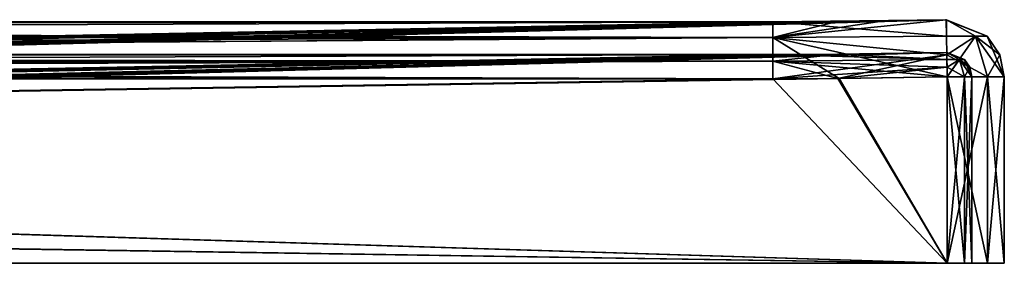
# Model space of a CAD drawing. Units: millimetres. Extents: x -748 to 758, y -550 to 0.
# Drawn here: x 627 to 748, y -30 to 0 of the extents above; entities that cross this region are included whole.
import ezdxf

# ---------------------------------------------------------------- set-up
doc = ezdxf.new("R2010")
doc.units = ezdxf.units.MM
doc.header["$LTSCALE"] = 65.185185
for name, color, linetype in [('109', 7, 'CONTINUOUS'), ('110', 7, 'CONTINUOUS'), ('111', 7, 'CONTINUOUS'), ('113', 7, 'CONTINUOUS'), ('118', 7, 'CONTINUOUS'), ('119', 7, 'CONTINUOUS'), ('120', 7, 'CONTINUOUS'), ('121', 7, 'CONTINUOUS'), ('150', 7, 'CONTINUOUS'), ('151', 7, 'CONTINUOUS'), ('152', 7, 'CONTINUOUS'), ('153', 7, 'CONTINUOUS'), ('186', 7, 'CONTINUOUS'), ('187', 7, 'CONTINUOUS'), ('188', 7, 'CONTINUOUS'), ('189', 7, 'CONTINUOUS'), ('3', 7, 'CONTINUOUS'), ('37', 7, 'CONTINUOUS'), ('38', 7, 'CONTINUOUS'), ('39', 7, 'CONTINUOUS'), ('4', 7, 'CONTINUOUS'), ('40', 7, 'CONTINUOUS'), ('41', 7, 'CONTINUOUS'), ('42', 7, 'CONTINUOUS'), ('43', 7, 'CONTINUOUS'), ('44', 7, 'CONTINUOUS'), ('5', 7, 'CONTINUOUS'), ('57', 7, 'CONTINUOUS'), ('58', 7, 'CONTINUOUS'), ('59', 7, 'CONTINUOUS'), ('6', 7, 'CONTINUOUS'), ('60', 7, 'CONTINUOUS'), ('61', 7, 'CONTINUOUS'), ('67', 7, 'CONTINUOUS'), ('68', 7, 'CONTINUOUS'), ('69', 7, 'CONTINUOUS'), ('7', 7, 'CONTINUOUS'), ('70', 7, 'CONTINUOUS'), ('71', 7, 'CONTINUOUS')]:
    doc.layers.add(name, color=color, linetype=linetype)

msp = doc.modelspace()

# ---------------------------------------------------------------- linework, layer by layer
at = {"layer": '109', "linetype": 'CONTINUOUS'}
for points in [[(727.2, -4.36, -340.42), (719.14, -4.43, -340.33), (719.14, -5.24, -342.56), (727.2, -4.36, -340.42)], [(727.2, -4.36, -340.42), (719.14, -5.24, -342.56), (740.46, -5.03, -342.62), (727.2, -4.36, -340.42)], [(740.44, -4.16, -340.47), (732.94, -4.28, -340.44), (727.2, -4.36, -340.42), (740.44, -4.16, -340.47)], [(740.44, -4.16, -340.47), (727.2, -4.36, -340.42), (740.46, -5.03, -342.62), (740.44, -4.16, -340.47)], [(740.46, -5.03, -342.62), (719.14, -5.24, -342.56), (740.49, -5.99, -343.27), (740.46, -5.03, -342.62)], [(719.14, -5.24, -342.56), (719.14, -7.42, -343.5), (740.49, -5.99, -343.27), (719.14, -5.24, -342.56)], [(719.14, -7.42, -343.5), (727.24, -7.36, -343.5), (740.49, -5.99, -343.27), (719.14, -7.42, -343.5)], [(727.24, -7.36, -343.5), (740.5, -7.16, -343.5), (740.49, -5.99, -343.27), (727.24, -7.36, -343.5)]]:
    msp.add_3dface(points, dxfattribs=at)
at = {"layer": '110', "linetype": 'CONTINUOUS'}
for points in [[(740.44, -4.16, -340.47), (740.46, -5.03, -342.62), (741.99, -5.02, -341.99), (740.44, -4.16, -340.47)], [(740.44, -4.16, -340.47), (741.99, -5.02, -341.99), (742.61, -5.02, -340.48), (740.44, -4.16, -340.47)], [(740.46, -5.03, -342.62), (740.49, -5.99, -343.27), (741.99, -5.02, -341.99), (740.46, -5.03, -342.62)], [(740.49, -5.99, -343.27), (740.5, -7.16, -343.5), (741.99, -5.02, -341.99), (740.49, -5.99, -343.27)], [(740.5, -7.16, -343.5), (742.62, -7.16, -342.62), (741.99, -5.02, -341.99), (740.5, -7.16, -343.5)], [(741.99, -5.02, -341.99), (742.62, -7.16, -342.62), (743.26, -5.99, -340.5), (741.99, -5.02, -341.99)], [(742.61, -5.02, -340.48), (741.99, -5.02, -341.99), (743.26, -5.99, -340.5), (742.61, -5.02, -340.48)], [(742.62, -7.16, -342.62), (743.5, -7.16, -340.5), (743.26, -5.99, -340.5), (742.62, -7.16, -342.62)]]:
    msp.add_3dface(points, dxfattribs=at)
at = {"layer": '111', "linetype": 'CONTINUOUS'}
for points in [[(740.42, -4.19, -334.8), (740.43, -4.18, -337.4), (740.44, -4.16, -340.47), (740.42, -4.19, -334.8)], [(740.42, -4.19, -334.8), (740.44, -4.16, -340.47), (742.61, -5.02, -340.48), (740.42, -4.19, -334.8)], [(740.42, -4.19, -334.8), (742.61, -5.02, -340.48), (742.59, -5.04, -334.8), (740.42, -4.19, -334.8)], [(742.61, -5.02, -340.48), (743.26, -5.99, -340.5), (742.59, -5.04, -334.8), (742.61, -5.02, -340.48)], [(743.5, -7.16, -340.5), (743.5, -7.18, -337.42), (742.59, -5.04, -334.8), (743.5, -7.16, -340.5)], [(743.26, -5.99, -340.5), (743.5, -7.16, -340.5), (742.59, -5.04, -334.8), (743.26, -5.99, -340.5)], [(743.5, -7.18, -337.42), (743.5, -7.19, -334.8), (742.59, -5.04, -334.8), (743.5, -7.18, -337.42)]]:
    msp.add_3dface(points, dxfattribs=at)
at = {"layer": '113', "linetype": 'CONTINUOUS'}
for points in [[(-740.5, -30, -347.5), (740.5, -30, -347.5), (-740.5, -30, -343.5), (-740.5, -30, -347.5)], [(740.5, -30, 347.5), (-740.5, -30, 347.5), (740.5, -30, 343.5), (740.5, -30, 347.5)], [(740.5, -30, 343.5), (-740.5, -30, 347.5), (-740.5, -30, 343.5), (740.5, -30, 343.5)], [(740.5, -30, -347.5), (740.5, -30, -343.5), (-740.5, -30, -343.5), (740.5, -30, -347.5)], [(745.45, -30, 345.45), (740.5, -30, 347.5), (742.62, -30, 342.62), (745.45, -30, 345.45)], [(740.5, -30, 347.5), (740.5, -30, 343.5), (742.62, -30, 342.62), (740.5, -30, 347.5)], [(740.5, -30, -347.5), (745.45, -30, -345.45), (740.5, -30, -343.5), (740.5, -30, -347.5)], [(740.5, -30, -343.5), (745.45, -30, -345.45), (742.62, -30, -342.62), (740.5, -30, -343.5)], [(743.5, -30, 340.5), (745.45, -30, 345.45), (742.62, -30, 342.62), (743.5, -30, 340.5)], [(745.45, -30, -345.45), (743.5, -30, -340.5), (742.62, -30, -342.62), (745.45, -30, -345.45)], [(745.45, -30, -345.45), (745.45, -30, 345.45), (743.5, -30, 340.5), (745.45, -30, -345.45)], [(743.5, -30, -340.5), (745.45, -30, -345.45), (743.5, -30, 340.5), (743.5, -30, -340.5)], [(747.5, -30, 340.5), (745.45, -30, 345.45), (747.5, -30, -340.5), (747.5, -30, 340.5)], [(747.5, -30, -340.5), (745.45, -30, 345.45), (745.45, -30, -345.45), (747.5, -30, -340.5)]]:
    msp.add_3dface(points, dxfattribs=at)
at = {"layer": '118', "linetype": 'CONTINUOUS'}
for points in [[(-725.16, -0.43, -340.09), (16.41, -0.43, -340.09), (719.14, -2.33, -345.3), (-725.16, -0.43, -340.09)], [(-725.16, -0.43, -340.09), (719.14, -2.33, -345.3), (-725.16, -2.33, -345.3), (-725.16, -0.43, -340.09)], [(16.41, -0.43, -340.09), (719.14, -0.43, -340.09), (719.14, -2.33, -345.3), (16.41, -0.43, -340.09)], [(719.14, -7.42, -347.5), (16.41, -7.42, -347.5), (-725.16, -2.33, -345.3), (719.14, -7.42, -347.5)], [(719.14, -2.33, -345.3), (719.14, -7.42, -347.5), (-725.16, -2.33, -345.3), (719.14, -2.33, -345.3)]]:
    msp.add_3dface(points, dxfattribs=at)
at = {"layer": '119', "linetype": 'CONTINUOUS'}
for points in [[(719.14, -0.43, 340.09), (10.63, -0.43, 340.09), (-725.16, -2.33, 345.3), (719.14, -0.43, 340.09)], [(719.14, -0.43, 340.09), (-725.16, -2.33, 345.3), (719.14, -2.33, 345.3), (719.14, -0.43, 340.09)], [(-725.16, -7.42, 347.5), (10.63, -7.42, 347.5), (719.14, -2.33, 345.3), (-725.16, -7.42, 347.5)], [(-725.16, -2.33, 345.3), (-725.16, -7.42, 347.5), (719.14, -2.33, 345.3), (-725.16, -2.33, 345.3)], [(10.63, -7.42, 347.5), (719.14, -7.42, 347.5), (719.14, -2.33, 345.3), (10.63, -7.42, 347.5)]]:
    msp.add_3dface(points, dxfattribs=at)
at = {"layer": '120', "linetype": 'CONTINUOUS'}
for points in [[(719.14, -4.43, -340.33), (16.41, -4.43, -340.33), (-725.16, -5.24, -342.56), (719.14, -4.43, -340.33)], [(719.14, -5.24, -342.56), (719.14, -4.43, -340.33), (-725.16, -5.24, -342.56), (719.14, -5.24, -342.56)], [(-725.16, -7.42, -343.5), (16.41, -7.42, -343.5), (719.14, -5.24, -342.56), (-725.16, -7.42, -343.5)], [(-725.16, -7.42, -343.5), (719.14, -5.24, -342.56), (-725.16, -5.24, -342.56), (-725.16, -7.42, -343.5)], [(16.41, -7.42, -343.5), (719.14, -7.42, -343.5), (719.14, -5.24, -342.56), (16.41, -7.42, -343.5)]]:
    msp.add_3dface(points, dxfattribs=at)
at = {"layer": '121', "linetype": 'CONTINUOUS'}
for points in [[(-725.16, -4.43, 340.33), (10.63, -4.43, 340.33), (719.14, -5.24, 342.56), (-725.16, -4.43, 340.33)], [(-725.16, -5.24, 342.56), (-725.16, -4.43, 340.33), (719.14, -5.24, 342.56), (-725.16, -5.24, 342.56)], [(10.63, -4.43, 340.33), (719.14, -4.43, 340.33), (719.14, -5.24, 342.56), (10.63, -4.43, 340.33)], [(719.14, -7.42, 343.5), (10.63, -7.42, 343.5), (-725.16, -5.24, 342.56), (719.14, -7.42, 343.5)], [(719.14, -7.42, 343.5), (-725.16, -5.24, 342.56), (719.14, -5.24, 342.56), (719.14, -7.42, 343.5)]]:
    msp.add_3dface(points, dxfattribs=at)
at = {"layer": '150', "linetype": 'CONTINUOUS'}
for points in [[(740.37, -0.16, 340.42), (732.76, -0.29, 340.37), (719.14, -2.33, 345.3), (740.37, -0.16, 340.42)], [(740.37, -0.16, 340.42), (719.14, -2.33, 345.3), (740.41, -2.18, 345.42), (740.37, -0.16, 340.42)], [(732.76, -0.29, 340.37), (727, -0.36, 340.31), (719.14, -2.33, 345.3), (732.76, -0.29, 340.37)], [(727, -0.36, 340.31), (719.14, -0.43, 340.09), (719.14, -2.33, 345.3), (727, -0.36, 340.31)], [(740.41, -2.18, 345.42), (719.14, -2.33, 345.3), (740.45, -4.46, 346.96), (740.41, -2.18, 345.42)], [(719.14, -2.33, 345.3), (719.14, -7.42, 347.5), (740.45, -4.46, 346.96), (719.14, -2.33, 345.3)], [(719.14, -7.42, 347.5), (727.08, -7.36, 347.5), (740.45, -4.46, 346.96), (719.14, -7.42, 347.5)], [(727.08, -7.36, 347.5), (740.5, -7.16, 347.5), (740.45, -4.46, 346.96), (727.08, -7.36, 347.5)]]:
    msp.add_3dface(points, dxfattribs=at)
at = {"layer": '151', "linetype": 'CONTINUOUS'}
for points in [[(740.37, -0.16, 340.42), (740.41, -2.18, 345.42), (740.42, -0.16, 340.42), (740.37, -0.16, 340.42)], [(740.41, -2.18, 345.42), (743.97, -2.17, 343.97), (740.42, -0.16, 340.42), (740.41, -2.18, 345.42)], [(740.42, -0.16, 340.42), (743.97, -2.17, 343.97), (745.4, -2.16, 340.44), (740.42, -0.16, 340.42)], [(740.41, -2.18, 345.42), (740.45, -4.46, 346.96), (743.97, -2.17, 343.97), (740.41, -2.18, 345.42)], [(740.45, -4.46, 346.96), (740.5, -7.16, 347.5), (743.97, -2.17, 343.97), (740.45, -4.46, 346.96)], [(740.5, -7.16, 347.5), (745.45, -7.16, 345.45), (743.97, -2.17, 343.97), (740.5, -7.16, 347.5)], [(745.4, -2.16, 340.44), (743.97, -2.17, 343.97), (746.95, -4.45, 340.47), (745.4, -2.16, 340.44)], [(743.97, -2.17, 343.97), (745.45, -7.16, 345.45), (746.95, -4.45, 340.47), (743.97, -2.17, 343.97)], [(745.45, -7.16, 345.45), (747.5, -7.16, 340.5), (746.95, -4.45, 340.47), (745.45, -7.16, 345.45)]]:
    msp.add_3dface(points, dxfattribs=at)
at = {"layer": '152', "linetype": 'CONTINUOUS'}
for points in [[(740.31, -0.19, 334.8), (740.34, -0.18, 337.37), (740.42, -0.16, 340.42), (740.31, -0.19, 334.8)], [(740.31, -0.19, 334.8), (740.42, -0.16, 340.42), (745.4, -2.16, 340.44), (740.31, -0.19, 334.8)], [(740.31, -0.19, 334.8), (745.4, -2.16, 340.44), (745.38, -2.18, 334.8), (740.31, -0.19, 334.8)], [(740.34, -0.18, 337.37), (740.37, -0.16, 340.42), (740.42, -0.16, 340.42), (740.34, -0.18, 337.37)], [(745.4, -2.16, 340.44), (746.95, -4.45, 340.47), (745.38, -2.18, 334.8), (745.4, -2.16, 340.44)], [(747.5, -7.16, 340.5), (747.5, -7.18, 337.41), (745.38, -2.18, 334.8), (747.5, -7.16, 340.5)], [(746.95, -4.45, 340.47), (747.5, -7.16, 340.5), (745.38, -2.18, 334.8), (746.95, -4.45, 340.47)], [(747.5, -7.18, 337.41), (747.5, -7.19, 334.8), (745.38, -2.18, 334.8), (747.5, -7.18, 337.41)]]:
    msp.add_3dface(points, dxfattribs=at)
at = {"layer": '153', "linetype": 'CONTINUOUS'}
for points in [[(740.31, -0.19, -334.8), (740.31, -0.19, -2.76), (745.38, -2.18, 334.8), (740.31, -0.19, -334.8)], [(745.38, -2.18, -334.8), (740.31, -0.19, -334.8), (745.38, -2.18, 334.8), (745.38, -2.18, -334.8)], [(740.31, -0.19, -2.76), (740.31, -0.19, 334.8), (745.38, -2.18, 334.8), (740.31, -0.19, -2.76)], [(747.5, -7.19, 334.8), (747.5, -7.19, -2.76), (745.38, -2.18, -334.8), (747.5, -7.19, 334.8)], [(747.5, -7.19, 334.8), (745.38, -2.18, -334.8), (745.38, -2.18, 334.8), (747.5, -7.19, 334.8)], [(747.5, -7.19, -2.76), (747.5, -7.19, -334.8), (745.38, -2.18, -334.8), (747.5, -7.19, -2.76)]]:
    msp.add_3dface(points, dxfattribs=at)
at = {"layer": '186', "linetype": 'CONTINUOUS'}
for points in [[(740.42, -4.19, -2.76), (740.42, -4.19, -334.8), (742.59, -5.04, -334.8), (740.42, -4.19, -2.76)], [(740.42, -4.19, 334.8), (740.42, -4.19, -2.76), (742.59, -5.04, -334.8), (740.42, -4.19, 334.8)], [(740.42, -4.19, 334.8), (742.59, -5.04, -334.8), (742.59, -5.04, 334.8), (740.42, -4.19, 334.8)], [(743.5, -7.19, -334.8), (743.5, -7.19, -2.76), (742.59, -5.04, 334.8), (743.5, -7.19, -334.8)], [(742.59, -5.04, -334.8), (743.5, -7.19, -334.8), (742.59, -5.04, 334.8), (742.59, -5.04, -334.8)], [(743.5, -7.19, -2.76), (743.5, -7.19, 334.8), (742.59, -5.04, 334.8), (743.5, -7.19, -2.76)]]:
    msp.add_3dface(points, dxfattribs=at)
at = {"layer": '187', "linetype": 'CONTINUOUS'}
for points in [[(740.43, -4.18, 337.39), (740.42, -4.19, 334.8), (742.59, -5.04, 334.8), (740.43, -4.18, 337.39)], [(740.43, -4.18, 337.39), (742.59, -5.04, 334.8), (740.44, -4.16, 340.47), (740.43, -4.18, 337.39)], [(740.44, -4.16, 340.47), (742.59, -5.04, 334.8), (742.61, -5.02, 340.48), (740.44, -4.16, 340.47)], [(742.61, -5.02, 340.48), (742.59, -5.04, 334.8), (743.26, -5.99, 340.5), (742.61, -5.02, 340.48)], [(742.59, -5.04, 334.8), (743.5, -7.19, 334.8), (743.26, -5.99, 340.5), (742.59, -5.04, 334.8)], [(743.5, -7.19, 334.8), (743.5, -7.18, 337.41), (743.26, -5.99, 340.5), (743.5, -7.19, 334.8)], [(743.5, -7.18, 337.41), (743.5, -7.16, 340.5), (743.26, -5.99, 340.5), (743.5, -7.18, 337.41)]]:
    msp.add_3dface(points, dxfattribs=at)
at = {"layer": '188', "linetype": 'CONTINUOUS'}
for points in [[(740.44, -4.16, 340.47), (741.99, -5.02, 341.99), (740.46, -5.03, 342.62), (740.44, -4.16, 340.47)], [(740.44, -4.16, 340.47), (742.61, -5.02, 340.48), (741.99, -5.02, 341.99), (740.44, -4.16, 340.47)], [(740.46, -5.03, 342.62), (741.99, -5.02, 341.99), (740.49, -5.99, 343.27), (740.46, -5.03, 342.62)], [(741.99, -5.02, 341.99), (742.62, -7.16, 342.62), (740.49, -5.99, 343.27), (741.99, -5.02, 341.99)], [(742.62, -7.16, 342.62), (740.5, -7.16, 343.5), (740.49, -5.99, 343.27), (742.62, -7.16, 342.62)], [(743.5, -7.16, 340.5), (742.62, -7.16, 342.62), (741.99, -5.02, 341.99), (743.5, -7.16, 340.5)], [(743.26, -5.99, 340.5), (743.5, -7.16, 340.5), (741.99, -5.02, 341.99), (743.26, -5.99, 340.5)], [(742.61, -5.02, 340.48), (743.26, -5.99, 340.5), (741.99, -5.02, 341.99), (742.61, -5.02, 340.48)]]:
    msp.add_3dface(points, dxfattribs=at)
at = {"layer": '189', "linetype": 'CONTINUOUS'}
for points in [[(719.14, -4.43, 340.33), (727.05, -4.36, 340.42), (740.46, -5.03, 342.62), (719.14, -4.43, 340.33)], [(719.14, -5.24, 342.56), (719.14, -4.43, 340.33), (740.46, -5.03, 342.62), (719.14, -5.24, 342.56)], [(727.05, -4.36, 340.42), (732.82, -4.29, 340.44), (740.44, -4.16, 340.47), (727.05, -4.36, 340.42)], [(727.05, -4.36, 340.42), (740.44, -4.16, 340.47), (740.46, -5.03, 342.62), (727.05, -4.36, 340.42)], [(719.14, -5.24, 342.56), (740.46, -5.03, 342.62), (740.49, -5.99, 343.27), (719.14, -5.24, 342.56)], [(740.5, -7.16, 343.5), (727.08, -7.36, 343.5), (719.14, -5.24, 342.56), (740.5, -7.16, 343.5)], [(740.5, -7.16, 343.5), (719.14, -5.24, 342.56), (740.49, -5.99, 343.27), (740.5, -7.16, 343.5)], [(727.08, -7.36, 343.5), (719.14, -7.42, 343.5), (719.14, -5.24, 342.56), (727.08, -7.36, 343.5)]]:
    msp.add_3dface(points, dxfattribs=at)
at = {"layer": '3', "linetype": 'CONTINUOUS'}
for points in [[(719.14, -0.43, -340.09), (16.41, -0.43, -340.09), (580.73, -3.15, -293.51), (719.14, -0.43, -340.09)], [(583.87, -3.17, -293.18), (719.14, -0.43, -340.09), (580.73, -3.15, -293.51), (583.87, -3.17, -293.18)]]:
    msp.add_3dface(points, dxfattribs=at)
at = {"layer": '37', "linetype": 'CONTINUOUS'}
for points in [[(740.5, -7.16, 347.5), (727.08, -7.36, 347.5), (740.5, -30, 347.5), (740.5, -7.16, 347.5)], [(-740.5, -30, 347.5), (740.5, -30, 347.5), (-732.81, -7.35, 347.5), (-740.5, -30, 347.5)], [(740.5, -30, 347.5), (-725.16, -7.42, 347.5), (-732.81, -7.35, 347.5), (740.5, -30, 347.5)], [(10.63, -7.42, 347.5), (-725.16, -7.42, 347.5), (740.5, -30, 347.5), (10.63, -7.42, 347.5)], [(719.14, -7.42, 347.5), (10.63, -7.42, 347.5), (740.5, -30, 347.5), (719.14, -7.42, 347.5)], [(727.08, -7.36, 347.5), (719.14, -7.42, 347.5), (740.5, -30, 347.5), (727.08, -7.36, 347.5)]]:
    msp.add_3dface(points, dxfattribs=at)
at = {"layer": '38', "linetype": 'CONTINUOUS'}
for points in [[(740.5, -7.16, 347.5), (740.5, -30, 347.5), (745.45, -30, 345.45), (740.5, -7.16, 347.5)], [(745.45, -7.16, 345.45), (740.5, -7.16, 347.5), (745.45, -30, 345.45), (745.45, -7.16, 345.45)], [(747.5, -7.16, 340.5), (745.45, -7.16, 345.45), (747.5, -30, 340.5), (747.5, -7.16, 340.5)], [(747.5, -30, 340.5), (745.45, -7.16, 345.45), (745.45, -30, 345.45), (747.5, -30, 340.5)]]:
    msp.add_3dface(points, dxfattribs=at)
at = {"layer": '39', "linetype": 'CONTINUOUS'}
for points in [[(747.5, -7.16, 340.5), (747.5, -30, 340.5), (747.5, -30, -340.5), (747.5, -7.16, 340.5)], [(747.5, -7.16, 340.5), (747.5, -30, -340.5), (747.5, -7.18, 337.41), (747.5, -7.16, 340.5)], [(747.5, -30, -340.5), (747.5, -7.16, -340.5), (747.5, -7.18, -337.42), (747.5, -30, -340.5)], [(747.5, -7.18, 337.41), (747.5, -30, -340.5), (747.5, -7.19, 334.8), (747.5, -7.18, 337.41)], [(747.5, -7.19, -334.8), (747.5, -30, -340.5), (747.5, -7.18, -337.42), (747.5, -7.19, -334.8)], [(747.5, -7.19, 334.8), (747.5, -30, -340.5), (747.5, -7.19, -2.76), (747.5, -7.19, 334.8)], [(747.5, -7.19, -2.76), (747.5, -30, -340.5), (747.5, -7.19, -334.8), (747.5, -7.19, -2.76)]]:
    msp.add_3dface(points, dxfattribs=at)
at = {"layer": '4', "linetype": 'CONTINUOUS'}
for points in [[(719.14, -0.43, -340.09), (583.87, -3.17, -293.18), (594.5, -3.21, -290.59), (719.14, -0.43, -340.09)], [(727.16, -0.36, -340.31), (719.14, -0.43, -340.09), (594.5, -3.21, -290.59), (727.16, -0.36, -340.31)], [(610.43, -3.25, -280.27), (727.16, -0.36, -340.31), (594.5, -3.21, -290.59), (610.43, -3.25, -280.27)], [(732.89, -0.29, -340.37), (727.16, -0.36, -340.31), (610.43, -3.25, -280.27), (732.89, -0.29, -340.37)], [(618.52, -3.27, -269.44), (732.89, -0.29, -340.37), (610.43, -3.25, -280.27), (618.52, -3.27, -269.44)], [(740.37, -0.16, -340.42), (732.89, -0.29, -340.37), (618.52, -3.27, -269.44), (740.37, -0.16, -340.42)], [(622.56, -3.29, -259.37), (740.37, -0.16, -340.42), (618.52, -3.27, -269.44), (622.56, -3.29, -259.37)], [(740.34, -0.18, -337.38), (740.37, -0.16, -340.42), (622.56, -3.29, -259.37), (740.34, -0.18, -337.38)], [(624.28, -3.31, -246.4), (740.34, -0.18, -337.38), (622.56, -3.29, -259.37), (624.28, -3.31, -246.4)], [(740.31, -0.19, -334.8), (740.34, -0.18, -337.38), (624.26, -3.32, -242.86), (740.31, -0.19, -334.8)], [(624.26, -3.32, -242.86), (740.34, -0.18, -337.38), (624.27, -3.32, -244.6), (624.26, -3.32, -242.86)], [(624.27, -3.32, -244.6), (740.34, -0.18, -337.38), (624.28, -3.31, -246.4), (624.27, -3.32, -244.6)]]:
    msp.add_3dface(points, dxfattribs=at)
at = {"layer": '40', "linetype": 'CONTINUOUS'}
for points in [[(740.5, -30, -347.5), (740.5, -7.16, -347.5), (745.45, -7.16, -345.45), (740.5, -30, -347.5)], [(745.45, -30, -345.45), (740.5, -30, -347.5), (745.45, -7.16, -345.45), (745.45, -30, -345.45)], [(747.5, -7.16, -340.5), (747.5, -30, -340.5), (745.45, -30, -345.45), (747.5, -7.16, -340.5)], [(747.5, -7.16, -340.5), (745.45, -30, -345.45), (745.45, -7.16, -345.45), (747.5, -7.16, -340.5)]]:
    msp.add_3dface(points, dxfattribs=at)
at = {"layer": '41', "linetype": 'CONTINUOUS'}
for points in [[(740.5, -7.16, -347.5), (740.5, -30, -347.5), (727.24, -7.36, -347.5), (740.5, -7.16, -347.5)], [(-740.5, -30, -347.5), (727.24, -7.36, -347.5), (740.5, -30, -347.5), (-740.5, -30, -347.5)], [(-740.5, -30, -347.5), (719.14, -7.42, -347.5), (727.24, -7.36, -347.5), (-740.5, -30, -347.5)], [(719.14, -7.42, -347.5), (-740.5, -30, -347.5), (16.41, -7.42, -347.5), (719.14, -7.42, -347.5)]]:
    msp.add_3dface(points, dxfattribs=at)
at = {"layer": '42', "linetype": 'CONTINUOUS'}
for points in [[(740.34, -0.18, -337.38), (740.31, -0.19, -334.8), (740.42, -0.16, -340.42), (740.34, -0.18, -337.38)], [(740.31, -0.19, -334.8), (745.38, -2.18, -334.8), (740.42, -0.16, -340.42), (740.31, -0.19, -334.8)], [(740.37, -0.16, -340.42), (740.34, -0.18, -337.38), (740.42, -0.16, -340.42), (740.37, -0.16, -340.42)], [(740.42, -0.16, -340.42), (745.38, -2.18, -334.8), (745.4, -2.16, -340.44), (740.42, -0.16, -340.42)], [(745.4, -2.16, -340.44), (745.38, -2.18, -334.8), (746.95, -4.45, -340.47), (745.4, -2.16, -340.44)], [(745.38, -2.18, -334.8), (747.5, -7.19, -334.8), (746.95, -4.45, -340.47), (745.38, -2.18, -334.8)], [(747.5, -7.18, -337.42), (747.5, -7.16, -340.5), (746.95, -4.45, -340.47), (747.5, -7.18, -337.42)], [(747.5, -7.19, -334.8), (747.5, -7.18, -337.42), (746.95, -4.45, -340.47), (747.5, -7.19, -334.8)]]:
    msp.add_3dface(points, dxfattribs=at)
at = {"layer": '43', "linetype": 'CONTINUOUS'}
for points in [[(740.37, -0.16, -340.42), (740.42, -0.16, -340.42), (740.41, -2.18, -345.42), (740.37, -0.16, -340.42)], [(740.42, -0.16, -340.42), (743.97, -2.17, -343.97), (740.41, -2.18, -345.42), (740.42, -0.16, -340.42)], [(740.42, -0.16, -340.42), (745.4, -2.16, -340.44), (743.97, -2.17, -343.97), (740.42, -0.16, -340.42)], [(740.41, -2.18, -345.42), (743.97, -2.17, -343.97), (740.45, -4.46, -346.96), (740.41, -2.18, -345.42)], [(743.97, -2.17, -343.97), (745.45, -7.16, -345.45), (740.45, -4.46, -346.96), (743.97, -2.17, -343.97)], [(745.4, -2.16, -340.44), (746.95, -4.45, -340.47), (743.97, -2.17, -343.97), (745.4, -2.16, -340.44)], [(747.5, -7.16, -340.5), (745.45, -7.16, -345.45), (743.97, -2.17, -343.97), (747.5, -7.16, -340.5)], [(746.95, -4.45, -340.47), (747.5, -7.16, -340.5), (743.97, -2.17, -343.97), (746.95, -4.45, -340.47)], [(745.45, -7.16, -345.45), (740.5, -7.16, -347.5), (740.45, -4.46, -346.96), (745.45, -7.16, -345.45)]]:
    msp.add_3dface(points, dxfattribs=at)
at = {"layer": '44', "linetype": 'CONTINUOUS'}
for points in [[(719.14, -0.43, -340.09), (732.89, -0.29, -340.37), (740.37, -0.16, -340.42), (719.14, -0.43, -340.09)], [(719.14, -0.43, -340.09), (740.37, -0.16, -340.42), (740.41, -2.18, -345.42), (719.14, -0.43, -340.09)], [(719.14, -0.43, -340.09), (727.16, -0.36, -340.31), (732.89, -0.29, -340.37), (719.14, -0.43, -340.09)], [(719.14, -0.43, -340.09), (740.41, -2.18, -345.42), (719.14, -2.33, -345.3), (719.14, -0.43, -340.09)], [(740.41, -2.18, -345.42), (740.45, -4.46, -346.96), (719.14, -2.33, -345.3), (740.41, -2.18, -345.42)], [(740.5, -7.16, -347.5), (727.24, -7.36, -347.5), (719.14, -2.33, -345.3), (740.5, -7.16, -347.5)], [(740.45, -4.46, -346.96), (740.5, -7.16, -347.5), (719.14, -2.33, -345.3), (740.45, -4.46, -346.96)], [(727.24, -7.36, -347.5), (719.14, -7.42, -347.5), (719.14, -2.33, -345.3), (727.24, -7.36, -347.5)]]:
    msp.add_3dface(points, dxfattribs=at)
at = {"layer": '5', "linetype": 'CONTINUOUS'}
for points in [[(740.31, -0.19, -334.8), (624.26, -3.32, -242.86), (624.26, -3.32, 0.47), (740.31, -0.19, -334.8)], [(740.31, -0.19, -2.76), (740.31, -0.19, -334.8), (624.26, -3.32, 0.47), (740.31, -0.19, -2.76)], [(740.31, -0.19, 334.8), (740.31, -0.19, -2.76), (624.26, -3.32, 242.86), (740.31, -0.19, 334.8)], [(624.26, -3.32, 242.86), (740.31, -0.19, -2.76), (624.26, -3.32, 0.47), (624.26, -3.32, 242.86)]]:
    msp.add_3dface(points, dxfattribs=at)
at = {"layer": '57', "linetype": 'CONTINUOUS'}
for points in [[(740.5, -7.16, -343.5), (727.24, -7.36, -343.5), (740.5, -30, -343.5), (740.5, -7.16, -343.5)], [(-740.5, -30, -343.5), (740.5, -30, -343.5), (-731.2, -7.37, -343.5), (-740.5, -30, -343.5)], [(-731.2, -7.37, -343.5), (740.5, -30, -343.5), (-725.16, -7.42, -343.5), (-731.2, -7.37, -343.5)], [(-725.16, -7.42, -343.5), (740.5, -30, -343.5), (16.41, -7.42, -343.5), (-725.16, -7.42, -343.5)], [(740.5, -30, -343.5), (719.14, -7.42, -343.5), (16.41, -7.42, -343.5), (740.5, -30, -343.5)], [(727.24, -7.36, -343.5), (719.14, -7.42, -343.5), (740.5, -30, -343.5), (727.24, -7.36, -343.5)]]:
    msp.add_3dface(points, dxfattribs=at)
at = {"layer": '58', "linetype": 'CONTINUOUS'}
for points in [[(740.5, -7.16, -343.5), (740.5, -30, -343.5), (742.62, -30, -342.62), (740.5, -7.16, -343.5)], [(742.62, -7.16, -342.62), (740.5, -7.16, -343.5), (742.62, -30, -342.62), (742.62, -7.16, -342.62)], [(743.5, -7.16, -340.5), (742.62, -7.16, -342.62), (743.5, -30, -340.5), (743.5, -7.16, -340.5)], [(743.5, -30, -340.5), (742.62, -7.16, -342.62), (742.62, -30, -342.62), (743.5, -30, -340.5)]]:
    msp.add_3dface(points, dxfattribs=at)
at = {"layer": '59', "linetype": 'CONTINUOUS'}
for points in [[(743.5, -7.16, -340.5), (743.5, -30, -340.5), (743.5, -30, 340.5), (743.5, -7.16, -340.5)], [(743.5, -7.18, -337.42), (743.5, -7.16, -340.5), (743.5, -30, 340.5), (743.5, -7.18, -337.42)], [(743.5, -7.16, 340.5), (743.5, -7.18, 337.41), (743.5, -30, 340.5), (743.5, -7.16, 340.5)], [(743.5, -7.19, -334.8), (743.5, -7.18, -337.42), (743.5, -30, 340.5), (743.5, -7.19, -334.8)], [(743.5, -7.18, 337.41), (743.5, -7.19, 334.8), (743.5, -30, 340.5), (743.5, -7.18, 337.41)], [(743.5, -7.19, -2.76), (743.5, -7.19, -334.8), (743.5, -30, 340.5), (743.5, -7.19, -2.76)], [(743.5, -7.19, 334.8), (743.5, -7.19, -2.76), (743.5, -30, 340.5), (743.5, -7.19, 334.8)]]:
    msp.add_3dface(points, dxfattribs=at)
at = {"layer": '6', "linetype": 'CONTINUOUS'}
for points in [[(719.14, -0.43, 340.09), (727, -0.36, 340.31), (583.87, -3.17, 293.18), (719.14, -0.43, 340.09)], [(583.87, -3.17, 293.18), (727, -0.36, 340.31), (594.53, -3.21, 290.58), (583.87, -3.17, 293.18)], [(727, -0.36, 340.31), (732.76, -0.29, 340.37), (594.53, -3.21, 290.58), (727, -0.36, 340.31)], [(594.53, -3.21, 290.58), (732.76, -0.29, 340.37), (611.63, -3.26, 279.02), (594.53, -3.21, 290.58)], [(732.76, -0.29, 340.37), (740.37, -0.16, 340.42), (611.63, -3.26, 279.02), (732.76, -0.29, 340.37)], [(611.63, -3.26, 279.02), (740.37, -0.16, 340.42), (619.08, -3.28, 268.37), (611.63, -3.26, 279.02)], [(619.08, -3.28, 268.37), (740.37, -0.16, 340.42), (622.65, -3.29, 259.02), (619.08, -3.28, 268.37)], [(740.37, -0.16, 340.42), (740.34, -0.18, 337.37), (622.65, -3.29, 259.02), (740.37, -0.16, 340.42)], [(622.65, -3.29, 259.02), (740.34, -0.18, 337.37), (624.28, -3.31, 246.4), (622.65, -3.29, 259.02)], [(740.31, -0.19, 334.8), (624.26, -3.32, 242.86), (624.27, -3.32, 244.58), (740.31, -0.19, 334.8)], [(624.28, -3.31, 246.4), (740.31, -0.19, 334.8), (624.27, -3.32, 244.58), (624.28, -3.31, 246.4)], [(740.34, -0.18, 337.37), (740.31, -0.19, 334.8), (624.28, -3.31, 246.4), (740.34, -0.18, 337.37)]]:
    msp.add_3dface(points, dxfattribs=at)
at = {"layer": '60', "linetype": 'CONTINUOUS'}
for points in [[(740.5, -30, 343.5), (740.5, -7.16, 343.5), (742.62, -7.16, 342.62), (740.5, -30, 343.5)], [(742.62, -30, 342.62), (740.5, -30, 343.5), (742.62, -7.16, 342.62), (742.62, -30, 342.62)], [(743.5, -7.16, 340.5), (743.5, -30, 340.5), (742.62, -30, 342.62), (743.5, -7.16, 340.5)], [(743.5, -7.16, 340.5), (742.62, -30, 342.62), (742.62, -7.16, 342.62), (743.5, -7.16, 340.5)]]:
    msp.add_3dface(points, dxfattribs=at)
at = {"layer": '61', "linetype": 'CONTINUOUS'}
for points in [[(740.5, -7.16, 343.5), (740.5, -30, 343.5), (727.08, -7.36, 343.5), (740.5, -7.16, 343.5)], [(-740.5, -30, 343.5), (727.08, -7.36, 343.5), (740.5, -30, 343.5), (-740.5, -30, 343.5)], [(727.08, -7.36, 343.5), (-740.5, -30, 343.5), (719.14, -7.42, 343.5), (727.08, -7.36, 343.5)], [(719.14, -7.42, 343.5), (-740.5, -30, 343.5), (10.63, -7.42, 343.5), (719.14, -7.42, 343.5)]]:
    msp.add_3dface(points, dxfattribs=at)
at = {"layer": '67', "linetype": 'CONTINUOUS'}
for points in [[(719.14, -4.43, -340.33), (18.09, -7.14, -293.86), (16.41, -4.43, -340.33), (719.14, -4.43, -340.33)], [(577.4, -7.14, -293.86), (18.09, -7.14, -293.86), (719.14, -4.43, -340.33), (577.4, -7.14, -293.86)], [(580.73, -7.14, -293.74), (577.4, -7.14, -293.86), (719.14, -4.43, -340.33), (580.73, -7.14, -293.74)], [(583.87, -7.16, -293.41), (580.73, -7.14, -293.74), (719.14, -4.43, -340.33), (583.87, -7.16, -293.41)]]:
    msp.add_3dface(points, dxfattribs=at)
at = {"layer": '68', "linetype": 'CONTINUOUS'}
for points in [[(583.87, -7.16, -293.41), (719.14, -4.43, -340.33), (727.2, -4.36, -340.42), (583.87, -7.16, -293.41)], [(594.54, -7.21, -290.72), (583.87, -7.16, -293.41), (727.2, -4.36, -340.42), (594.54, -7.21, -290.72)], [(610.49, -7.25, -280.34), (594.54, -7.21, -290.72), (732.94, -4.28, -340.44), (610.49, -7.25, -280.34)], [(732.94, -4.28, -340.44), (594.54, -7.21, -290.72), (727.2, -4.36, -340.42), (732.94, -4.28, -340.44)], [(618.59, -7.27, -269.5), (610.49, -7.25, -280.34), (740.44, -4.16, -340.47), (618.59, -7.27, -269.5)], [(740.44, -4.16, -340.47), (610.49, -7.25, -280.34), (732.94, -4.28, -340.44), (740.44, -4.16, -340.47)], [(622.65, -7.29, -259.4), (618.59, -7.27, -269.5), (740.44, -4.16, -340.47), (622.65, -7.29, -259.4)], [(740.43, -4.18, -337.4), (622.65, -7.29, -259.4), (740.44, -4.16, -340.47), (740.43, -4.18, -337.4)], [(624.38, -7.31, -246.41), (622.65, -7.29, -259.4), (740.43, -4.18, -337.4), (624.38, -7.31, -246.41)], [(624.37, -7.32, -242.86), (624.38, -7.32, -244.6), (740.42, -4.19, -334.8), (624.37, -7.32, -242.86)], [(740.42, -4.19, -334.8), (624.38, -7.31, -246.41), (740.43, -4.18, -337.4), (740.42, -4.19, -334.8)], [(624.38, -7.32, -244.6), (624.38, -7.31, -246.41), (740.42, -4.19, -334.8), (624.38, -7.32, -244.6)]]:
    msp.add_3dface(points, dxfattribs=at)
at = {"layer": '69', "linetype": 'CONTINUOUS'}
for points in [[(624.37, -7.32, -242.86), (740.42, -4.19, -334.8), (740.42, -4.19, -2.76), (624.37, -7.32, -242.86)], [(624.37, -7.32, 0.46), (624.37, -7.32, -242.86), (740.42, -4.19, -2.76), (624.37, -7.32, 0.46)], [(624.37, -7.32, 242.86), (624.37, -7.32, 0.46), (740.42, -4.19, 334.8), (624.37, -7.32, 242.86)], [(740.42, -4.19, 334.8), (624.37, -7.32, 0.46), (740.42, -4.19, -2.76), (740.42, -4.19, 334.8)]]:
    msp.add_3dface(points, dxfattribs=at)
at = {"layer": '7', "linetype": 'CONTINUOUS'}
for points in [[(10.63, -0.43, 340.09), (719.14, -0.43, 340.09), (15.43, -3.14, 293.62), (10.63, -0.43, 340.09)], [(15.43, -3.14, 293.62), (719.14, -0.43, 340.09), (577.4, -3.14, 293.62), (15.43, -3.14, 293.62)], [(577.4, -3.14, 293.62), (719.14, -0.43, 340.09), (580.72, -3.15, 293.51), (577.4, -3.14, 293.62)], [(719.14, -0.43, 340.09), (583.87, -3.17, 293.18), (580.72, -3.15, 293.51), (719.14, -0.43, 340.09)]]:
    msp.add_3dface(points, dxfattribs=at)
at = {"layer": '70', "linetype": 'CONTINUOUS'}
for points in [[(583.87, -7.16, 293.41), (594.57, -7.21, 290.71), (719.14, -4.43, 340.33), (583.87, -7.16, 293.41)], [(594.57, -7.21, 290.71), (611.71, -7.26, 279.08), (727.05, -4.36, 340.42), (594.57, -7.21, 290.71)], [(719.14, -4.43, 340.33), (594.57, -7.21, 290.71), (727.05, -4.36, 340.42), (719.14, -4.43, 340.33)], [(611.71, -7.26, 279.08), (619.16, -7.27, 268.41), (732.82, -4.29, 340.44), (611.71, -7.26, 279.08)], [(727.05, -4.36, 340.42), (611.71, -7.26, 279.08), (732.82, -4.29, 340.44), (727.05, -4.36, 340.42)], [(619.16, -7.27, 268.41), (622.74, -7.29, 259.05), (740.44, -4.16, 340.47), (619.16, -7.27, 268.41)], [(732.82, -4.29, 340.44), (619.16, -7.27, 268.41), (740.44, -4.16, 340.47), (732.82, -4.29, 340.44)], [(740.44, -4.16, 340.47), (622.74, -7.29, 259.05), (740.43, -4.18, 337.39), (740.44, -4.16, 340.47)], [(622.74, -7.29, 259.05), (624.38, -7.31, 246.41), (740.43, -4.18, 337.39), (622.74, -7.29, 259.05)], [(624.37, -7.32, 242.86), (740.42, -4.19, 334.8), (740.43, -4.18, 337.39), (624.37, -7.32, 242.86)], [(624.38, -7.32, 244.58), (624.37, -7.32, 242.86), (740.43, -4.18, 337.39), (624.38, -7.32, 244.58)], [(624.38, -7.31, 246.41), (624.38, -7.32, 244.58), (740.43, -4.18, 337.39), (624.38, -7.31, 246.41)]]:
    msp.add_3dface(points, dxfattribs=at)
at = {"layer": '71', "linetype": 'CONTINUOUS'}
for points in [[(580.72, -7.14, 293.74), (719.14, -4.43, 340.33), (10.63, -4.43, 340.33), (580.72, -7.14, 293.74)], [(583.87, -7.16, 293.41), (719.14, -4.43, 340.33), (580.72, -7.14, 293.74), (583.87, -7.16, 293.41)]]:
    msp.add_3dface(points, dxfattribs=at)

doc.saveas('drawing.dxf')
